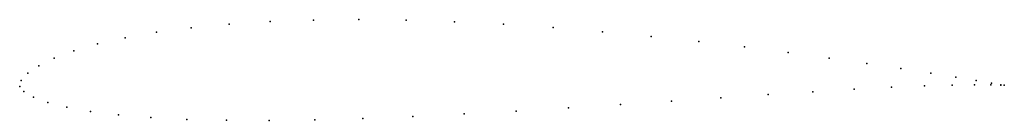
# Model space of a CAD drawing. Units: metres. Extents: x 0 to 1, y -0.035 to 0.068.
import ezdxf

# ---------------------------------------------------------------- set-up
doc = ezdxf.new("R2010")
doc.units = ezdxf.units.M

msp = doc.modelspace()

# ---------------------------------------------------------------- linework, layer by layer
for p in [(0.21279, 0.06351), (0.25428, 0.06613), (0.2983, 0.06767), (0.34446, 0.06813), (0.39234, 0.06752), (0.4415, 0.06591), (0.49146, 0.06334), (0.13884, 0.0552), (0.1742, 0.05985), (0.54175, 0.05993), (0.59186, 0.05576), (0.64129, 0.05099), (0.07895, 0.04331), (0.107, 0.04965), (0.68953, 0.04574), (0.73605, 0.04018), (0.05489, 0.03632), (0.78034, 0.03448), (0.01947, 0.0211), (0.03503, 0.02885), (0.82189, 0.0288), (0.86019, 0.02331), (0.00831, 0.01336), (0.89475, 0.01816), (0.9251, 0.0135), (0, 0), (0, 0), (0.00165, 0.00601), (0.91865, 0.00049), (0.94694, 0.00136), (0.95075, 0.00944), (0.96963, 0.00171), (0.97138, 0.00596), (0.98625, 0.00165), (0.98678, 0.00329), (0.99643, 0.00139), (0.9965, 0.00172), (0.99986, 0.00124), (0.99986, 0.00124), (0.00416, -0.00533), (0.76021, -0.00838), (0.80548, -0.00547), (0.84736, -0.00298), (0.88527, -0.00097), (0.01388, -0.011), (0.02853, -0.01642), (0.6101, -0.01846), (0.66191, -0.01498), (0.71215, -0.01158), (0.04794, -0.02136), (0.07195, -0.02563), (0.10041, -0.02915), (0.45131, -0.02809), (0.5042, -0.02513), (0.55733, -0.02188), (0.13308, -0.03183), (0.1697, -0.03364), (0.20994, -0.0346), (0.25344, -0.03471), (0.29981, -0.03404), (0.34857, -0.03265), (0.39925, -0.03063)]:
    msp.add_point(p)

doc.saveas('drawing.dxf')
